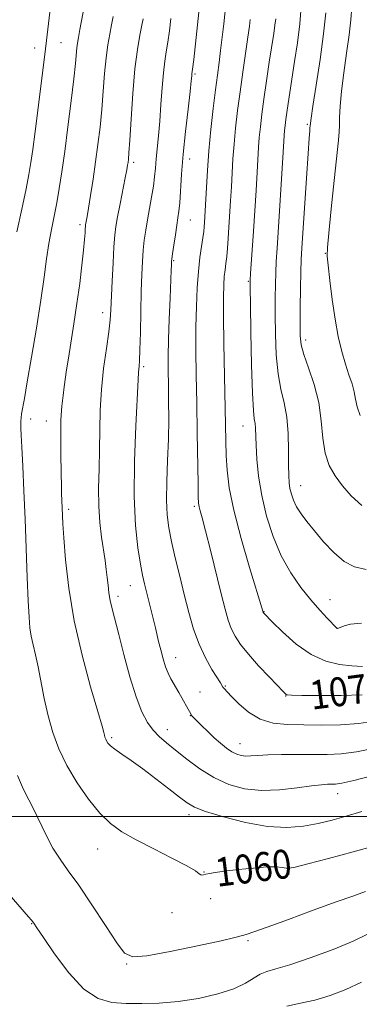
# Model space of a CAD drawing. Extents: x 2139800 to 2142700, y 319800 to 322700.
# Drawn here: x 2141693 to 2141787, y 320948 to 321220 of the extents above; entities that cross this region are included whole.
import ezdxf
from ezdxf.enums import TextEntityAlignment as Align

# ---------------------------------------------------------------- set-up
doc = ezdxf.new("R2010")
doc.units = 0
doc.header["$MEASUREMENT"] = 0
for name, color, linetype, lineweight in [('DTM SPOT ELEVATION', 2, 'Continuous', 13), ('GRID LINE', 7, 'Continuous', 0), ('INDEX CONTOUR', 41, 'Continuous', 13), ('INDEX CONTOUR LABEL', 244, 'Continuous', 0), ('INTERMEDIATE CONTOUR', 44, 'Continuous', 0)]:
    doc.layers.add(name, color=color, linetype=linetype, lineweight=lineweight)
doc.styles.add('Style-ITALICS', font='ITALICS.shx')

msp = doc.modelspace()

# ---------------------------------------------------------------- linework, layer by layer
at = {"layer": 'DTM SPOT ELEVATION'}
for p in [(2141697.16, 321212.59, 1057.32), (2141704.44, 321214.04, 1058.92), (2141741.55, 321205.39, 1068.22), (2141772.56, 321191.42, 1077.79), (2141724.57, 321180.91, 1064.35), (2141740, 321181.89, 1068.56), (2141709.69, 321163.74, 1061.63), (2141740.24, 321165.02, 1068.85), (2141777.63, 321155.79, 1079.93), (2141735.62, 321153.74, 1068.14), (2141756.24, 321148.07, 1073.85), (2141715.93, 321139.42, 1063.44), (2141772.1, 321131.84, 1078.45), (2141727.32, 321124.48, 1066.26), (2141696.04, 321109.96, 1060.52), (2141700.35, 321109.4, 1061.3), (2141754.83, 321108.07, 1073.25), (2141770.77, 321091.5, 1076.76), (2141706.59, 321085.01, 1062.35), (2141741.34, 321085.86, 1069.72), (2141723.64, 321063.87, 1065.22), (2141720.17, 321060.93, 1064.44), (2141778.87, 321060.01, 1074.71), (2141760.59, 321056.71, 1072.06), (2141780.9, 321052.12, 1074.02), (2141736.17, 321043.96, 1066.69), (2141749.93, 321036.1, 1068.13), (2141742.88, 321034.43, 1066.96), (2141766.63, 321033.32, 1069.93), (2141740.27, 321027.91, 1065.95), (2141733.85, 321024.07, 1064.63), (2141718.48, 321021.81, 1062.26), (2141754, 321020.2, 1066.73), (2141780.97, 321006.38, 1063.37), (2141739.9, 321000.54, 1061.55), (2141714.57, 320991.02, 1059.18), (2141743.97, 320984.73, 1060.05), (2141767.57, 320984.15, 1059.73), (2141745.88, 320977.31, 1059.44), (2141735.19, 320973.41, 1059.56), (2141696.28, 320970.36, 1055.92), (2141756.23, 320965.66, 1057.77), (2141722.65, 320959.27, 1057.9)]:
    msp.add_point(p, dxfattribs=at)
at = {"layer": 'GRID LINE', "flags": 128}
msp.add_lwpolyline([(2142500, 321000), (2140000, 321000)], dxfattribs=at)
at = {"layer": 'INDEX CONTOUR', "flags": 128}
for points, elevation in [([(2141710.896, 321224.431), (2141709.686, 321217.691), (2141709.266, 321215.452), (2141708.99, 321213.916), (2141708.805, 321212.58), (2141708.405, 321208.299), (2141707.961, 321204.087), (2141707.24, 321197.948), (2141706.352, 321190.819), (2141705.452, 321183.951), (2141704.66, 321178.313), (2141703.944, 321173.742), (2141703.246, 321169.791), (2141701.788, 321162.34), (2141701.1, 321158.467), (2141700.465, 321154.225), (2141699.765, 321149.185), (2141698.841, 321142.865), (2141697.611, 321135.111), (2141696.273, 321127.067), (2141695.098, 321120.209), (2141694.291, 321115.634), (2141693.531, 321111.401), (2141693.367, 321110.313), (2141693.286, 321109.419), (2141693.279, 321108.546), (2141693.336, 321107.443), (2141693.457, 321105.539), (2141693.642, 321102.182), (2141693.89, 321096.919), (2141694.183, 321090.092), (2141694.498, 321082.241), (2141695.111, 321066.138), (2141695.372, 321059.668), (2141695.594, 321055.193), (2141695.844, 321052.196), (2141696.207, 321049.872), (2141696.743, 321047.509), (2141697.413, 321044.769), (2141698.156, 321041.409), (2141699.803, 321032.665), (2141700.85, 321027.914), (2141702.164, 321023.309), (2141703.867, 321018.776), (2141706.09, 321014.152), (2141708.886, 321009.38), (2141712.012, 321004.823), (2141715.149, 321000.953), (2141718.118, 320998.07), (2141721.297, 320995.799), (2141725.204, 320993.594), (2141730.092, 320991.074), (2141735.138, 320988.519), (2141739.255, 320986.376), (2141741.65, 320984.978), (2141742.71, 320984.23), (2141743.117, 320983.919), (2141743.453, 320983.859), (2141743.9, 320983.951), (2141744.54, 320984.117), (2141745.503, 320984.302), (2141747.102, 320984.537), (2141749.704, 320984.876), (2141753.457, 320985.339), (2141757.668, 320985.796), (2141761.427, 320986.084), (2141764.042, 320986.095), (2141765.675, 320985.933), (2141766.702, 320985.757), (2141767.605, 320985.733), (2141769.279, 320986.055), (2141772.726, 320986.926), (2141778.487, 320988.438), (2141785.254, 320990.245), (2141791.258, 320991.889)], 1060), ([(2141750.023, 321224.579), (2141749.46, 321219.226), (2141749.057, 321215.594), (2141748.62, 321211.929), (2141748.177, 321208.556), (2141747.703, 321205.088), (2141747.16, 321200.962), (2141746.535, 321195.806), (2141745.897, 321190.001), (2141745.339, 321184.119), (2141744.932, 321178.675), (2141744.655, 321173.954), (2141744.326, 321167.497), (2141744.133, 321164.298), (2141744.049, 321163.113), (2141743.919, 321161.8), (2141743.69, 321160.074), (2141743.329, 321157.694), (2141742.897, 321154.606), (2141742.473, 321150.8), (2141742.129, 321146.278), (2141741.892, 321141.099), (2141741.776, 321135.335), (2141741.787, 321129.027), (2141741.886, 321122.094), (2141742.023, 321114.421), (2141742.156, 321106.124), (2141742.365, 321092.044), (2141742.437, 321088.406), (2141742.526, 321086.653), (2141742.683, 321085.722), (2141742.968, 321084.617), (2141743.504, 321082.619), (2141744.424, 321079.073), (2141745.789, 321073.661), (2141748.785, 321061.609), (2141749.861, 321057.337), (2141750.71, 321054.326), (2141751.559, 321052.008), (2141752.629, 321049.868), (2141754.132, 321047.593), (2141756.278, 321044.922), (2141759.122, 321041.746), (2141762.126, 321038.553), (2141766.036, 321034.504), (2141766.657, 321033.881), (2141766.867, 321033.709), (2141767.144, 321033.644), (2141768.255, 321033.597), (2141771.038, 321033.545), (2141775.96, 321033.479), (2141781.995, 321033.482), (2141787.746, 321033.653)], 1070), ([(2141784.886, 321223.911), (2141784.608, 321220.399), (2141784.167, 321216.248), (2141783.483, 321211.175), (2141782.71, 321205.722), (2141782.062, 321200.636), (2141781.697, 321196.521), (2141781.548, 321193.398), (2141781.49, 321191.14), (2141781.403, 321189.422), (2141781.185, 321187.113), (2141780.014, 321175.975), (2141779.195, 321168.05), (2141778.515, 321161.334), (2141778.161, 321157.384), (2141778.128, 321155.042), (2141778.367, 321152.473), (2141778.826, 321148.307), (2141779.472, 321143.03), (2141780.268, 321137.589), (2141781.178, 321132.762), (2141782.158, 321128.645), (2141783.161, 321125.161), (2141784.13, 321122.224), (2141784.973, 321119.715), (2141785.589, 321117.503), (2141785.953, 321115.447), (2141786.363, 321113.344), (2141787.194, 321110.98)], 1080)]:
    msp.add_lwpolyline(points, dxfattribs=dict(at, elevation=elevation))
at = {"layer": 'INTERMEDIATE CONTOUR', "flags": 128}
for points, elevation in [([(2141702.263, 321230.422), (2141700.402, 321214.665), (2141699.836, 321209.997), (2141697.273, 321189.526), (2141696.631, 321184.54), (2141696.122, 321180.865), (2141695.575, 321177.631), (2141694.767, 321173.605), (2141693.567, 321167.998), (2141692.219, 321161.768)], 1058), ([(2141743.035, 321226.932), (2141741.168, 321209.408), (2141740.857, 321206.737), (2141740.679, 321205.424), (2141740.629, 321204.885), (2141740.488, 321203.505), (2141740.16, 321200.558), (2141739.592, 321195.619), (2141738.908, 321189.465), (2141738.276, 321183.176), (2141737.823, 321177.665), (2141737.285, 321169.786), (2141737.064, 321167.446), (2141736.809, 321165.602), (2141736.486, 321163.576), (2141736.079, 321160.911), (2141735.66, 321158.053), (2141735.321, 321155.667), (2141735.129, 321154.242), (2141735.053, 321153.536), (2141735.034, 321153.128), (2141735.017, 321152.551), (2141734.962, 321151.155), (2141734.609, 321143.428), (2141734.357, 321137.59), (2141734.162, 321131.918), (2141734.085, 321127.289), (2141734.102, 321123.346), (2141734.165, 321119.421), (2141734.226, 321114.969), (2141734.237, 321109.934), (2141734.147, 321104.382), (2141733.939, 321098.461), (2141733.725, 321092.655), (2141733.644, 321087.527), (2141733.818, 321083.427), (2141734.277, 321079.85), (2141735.031, 321076.074), (2141736.068, 321071.563), (2141737.283, 321066.536), (2141738.555, 321061.395), (2141739.803, 321056.481), (2141741.119, 321051.895), (2141742.642, 321047.675), (2141744.429, 321043.887), (2141746.219, 321040.715), (2141748.538, 321036.977), (2141749.208, 321035.839), (2141749.32, 321035.682), (2141749.477, 321035.497), (2141751.6, 321033.252), (2141753.612, 321031.202), (2141756.313, 321028.883), (2141759.534, 321026.941), (2141763.142, 321025.856), (2141767.159, 321025.444), (2141771.645, 321025.354), (2141776.602, 321025.321), (2141781.785, 321025.41), (2141786.89, 321025.769), (2141791.659, 321026.491)], 1068), ([(2141770.923, 321224.045), (2141770.49, 321219.238), (2141769.84, 321214.032), (2141769.077, 321208.851), (2141767.727, 321200.287), (2141767.255, 321197.201), (2141766.897, 321194.743), (2141766.631, 321192.761), (2141766.44, 321191.136), (2141766.305, 321189.742), (2141766.201, 321188.331), (2141765.828, 321182.195), (2141764.24, 321157.225), (2141764.019, 321153.569), (2141763.873, 321150.458), (2141763.777, 321147.202), (2141763.729, 321143.44), (2141763.73, 321138.896), (2141763.799, 321133.467), (2141764.025, 321127.74), (2141764.511, 321122.476), (2141765.302, 321118.192), (2141766.194, 321114.432), (2141766.922, 321110.495), (2141767.294, 321105.923), (2141767.401, 321101.232), (2141767.405, 321097.175), (2141767.443, 321094.301), (2141767.567, 321092.327), (2141767.802, 321090.754), (2141768.185, 321089.172), (2141768.775, 321087.491), (2141769.645, 321085.702), (2141770.856, 321083.777), (2141772.474, 321081.596), (2141774.553, 321079.019), (2141777.104, 321076.017), (2141779.935, 321073.027), (2141782.806, 321070.594), (2141785.622, 321069.116), (2141788.866, 321068.379)], 1076), ([(2141718.88, 321221.264), (2141718.433, 321218.975), (2141717.917, 321216.446), (2141717.381, 321213.485), (2141716.889, 321209.874), (2141716.481, 321205.493), (2141716.112, 321200.608), (2141715.715, 321195.582), (2141715.234, 321190.698), (2141714.665, 321185.914), (2141714.013, 321181.105), (2141713.301, 321176.258), (2141712.611, 321171.792), (2141712.04, 321168.239), (2141711.66, 321165.969), (2141711.242, 321163.652), (2141711.191, 321163.207), (2141711.146, 321162.543), (2141711.082, 321161.441), (2141710.944, 321159.601), (2141710.672, 321156.702), (2141710.223, 321152.554), (2141709.607, 321147.477), (2141708.857, 321141.922), (2141708.017, 321136.333), (2141706.491, 321126.792), (2141706.002, 321123.552), (2141705.343, 321118.883), (2141704.996, 321116.49), (2141704.664, 321113.55), (2141704.43, 321109.745), (2141704.353, 321104.963), (2141704.388, 321099.946), (2141704.558, 321090.908), (2141704.598, 321089.496), (2141704.844, 321083.299), (2141704.971, 321080.983), (2141705.226, 321077.095), (2141705.7, 321071.031), (2141706.579, 321063.169), (2141708.071, 321054.131), (2141710.249, 321044.646), (2141712.638, 321035.865), (2141714.634, 321029.048), (2141715.785, 321025.067), (2141716.276, 321023.243), (2141716.452, 321022.512), (2141716.603, 321021.982), (2141716.799, 321021.461), (2141717.055, 321020.929), (2141717.421, 321020.351), (2141718.096, 321019.627), (2141719.311, 321018.64), (2141721.247, 321017.282), (2141723.866, 321015.49), (2141727.077, 321013.213), (2141730.712, 321010.485), (2141734.29, 321007.706), (2141737.252, 321005.363), (2141739.319, 321003.783), (2141741.341, 321002.645), (2141744.448, 321001.468), (2141749.4, 320999.934), (2141755.486, 320998.371), (2141761.622, 320997.271), (2141766.95, 320996.993), (2141771.519, 320997.376), (2141775.595, 320998.128), (2141779.453, 320999.02), (2141783.377, 321000.095), (2141787.653, 321001.459)], 1062), ([(2141734.859, 321220.745), (2141734.437, 321217.336), (2141734, 321214.202), (2141733.565, 321211.539), (2141733.147, 321208.915), (2141732.761, 321205.737), (2141732.416, 321201.614), (2141732.091, 321196.952), (2141731.758, 321192.356), (2141731.402, 321188.319), (2141730.766, 321181.935), (2141730.549, 321179.387), (2141730.331, 321176.962), (2141730.009, 321174.358), (2141729.52, 321171.364), (2141728.356, 321165.028), (2141727.875, 321162.157), (2141727.496, 321159.428), (2141727.203, 321156.641), (2141726.982, 321153.572), (2141726.809, 321149.904), (2141726.664, 321145.293), (2141726.4, 321133.855), (2141726.273, 321129.057), (2141726.152, 321126.085), (2141726.047, 321124.547), (2141725.973, 321123.745), (2141725.924, 321122.881), (2141725.825, 321120.761), (2141725.151, 321108.121), (2141724.75, 321098.281), (2141724.642, 321088.543), (2141725.008, 321080.518), (2141725.683, 321074.361), (2141726.414, 321069.868), (2141727.011, 321066.755), (2141727.525, 321064.424), (2141728.068, 321062.2), (2141730.549, 321052.174), (2141731.459, 321048.412), (2141732.037, 321046.09), (2141732.696, 321043.636), (2141733.386, 321041.416), (2141734.082, 321039.677), (2141734.862, 321038.151), (2141737.03, 321034.325), (2141740.418, 321028.215), (2141740.487, 321028.12), (2141740.771, 321027.811), (2141743.35, 321025.214), (2141745.038, 321023.557), (2141746.856, 321021.838), (2141748.617, 321020.279), (2141750.256, 321018.967), (2141751.744, 321017.951), (2141753.075, 321017.265), (2141754.323, 321016.876), (2141755.589, 321016.731), (2141757.015, 321016.774), (2141758.924, 321016.918), (2141761.68, 321017.068), (2141765.483, 321017.153), (2141769.875, 321017.175), (2141774.234, 321017.16), (2141778.13, 321017.159), (2141781.923, 321017.335), (2141786.166, 321017.883), (2141791.231, 321018.922)], 1066), ([(2141777.72, 321222.346), (2141777.103, 321216.522), (2141776.139, 321209.438), (2141775.048, 321202.253), (2141774.136, 321196.457), (2141773.628, 321193.138), (2141773.439, 321191.762), (2141773.379, 321191.003), (2141773.334, 321190.584), (2141773.251, 321189.709), (2141773.085, 321187.603), (2141772.79, 321183.361), (2141772.341, 321176.56), (2141771.107, 321157.254), (2141770.942, 321154.073), (2141770.839, 321150.697), (2141770.744, 321146.02), (2141770.663, 321140.77), (2141770.607, 321136.139), (2141770.623, 321132.944), (2141770.893, 321130.525), (2141771.632, 321127.848), (2141772.942, 321124.125), (2141774.47, 321119.54), (2141775.749, 321114.522), (2141776.464, 321109.475), (2141776.911, 321104.716), (2141777.531, 321100.533), (2141778.679, 321097.116), (2141780.328, 321094.223), (2141782.357, 321091.505), (2141784.722, 321088.729), (2141787.687, 321086.084)], 1078), ([(2141727.161, 321220.603), (2141726.818, 321218.858), (2141726.26, 321216.134), (2141725.575, 321212.184), (2141724.885, 321206.775), (2141724.29, 321199.954), (2141723.817, 321192.903), (2141723.469, 321187.078), (2141723.244, 321183.548), (2141723.103, 321181.803), (2141722.998, 321180.939), (2141722.874, 321180.129), (2141722.647, 321178.851), (2141722.226, 321176.656), (2141720.797, 321169.449), (2141720.11, 321165.907), (2141719.636, 321163.232), (2141719.327, 321160.781), (2141719.086, 321157.614), (2141718.837, 321153.128), (2141718.597, 321148.065), (2141718.267, 321140.187), (2141718.073, 321137.399), (2141717.679, 321134.091), (2141717.008, 321129.49), (2141716.237, 321123.946), (2141715.61, 321118.092), (2141715.297, 321112.435), (2141715.194, 321106.972), (2141715.125, 321101.579), (2141714.971, 321096.177), (2141714.832, 321090.889), (2141714.868, 321085.887), (2141715.185, 321081.323), (2141715.681, 321077.267), (2141716.641, 321070.846), (2141716.975, 321068.355), (2141717.234, 321066.118), (2141717.45, 321063.982), (2141717.692, 321061.874), (2141718.034, 321059.742), (2141718.555, 321057.45), (2141720.418, 321050.417), (2141721.862, 321044.846), (2141723.521, 321038.686), (2141725.218, 321033.091), (2141726.817, 321028.945), (2141728.36, 321026.051), (2141729.929, 321023.941), (2141731.625, 321022.173), (2141733.623, 321020.421), (2141736.114, 321018.389), (2141739.226, 321015.896), (2141742.841, 321013.228), (2141746.776, 321010.792), (2141750.895, 321008.929), (2141755.251, 321007.731), (2141759.942, 321007.229), (2141764.945, 321007.389), (2141769.758, 321007.928), (2141773.756, 321008.499), (2141776.492, 321008.829), (2141778.216, 321008.95), (2141779.357, 321008.962), (2141780.409, 321008.994), (2141782.155, 321009.259), (2141785.442, 321009.997), (2141790.803, 321011.352)], 1064), ([(2141756.827, 321220.485), (2141756.587, 321218.571), (2141756.166, 321215.538), (2141754.754, 321205.934), (2141753.979, 321200.453), (2141753.305, 321195.255), (2141752.753, 321190.437), (2141752.328, 321185.994), (2141752.022, 321181.894), (2141751.792, 321178.009), (2141751.586, 321174.188), (2141751.364, 321170.331), (2141750.905, 321163.041), (2141750.696, 321159.925), (2141750.494, 321157.229), (2141750.285, 321154.945), (2141750.058, 321153.023), (2141749.831, 321151.252), (2141749.625, 321149.382), (2141749.462, 321147.076), (2141749.37, 321143.658), (2141749.372, 321138.365), (2141749.481, 321130.836), (2141750.035, 321103.847), (2141750.166, 321099.919), (2141750.411, 321095.838), (2141751.018, 321090.974), (2141752.272, 321084.736), (2141754.306, 321076.917), (2141756.629, 321068.873), (2141760.35, 321056.546), (2141760.401, 321056.449), (2141760.464, 321056.367), (2141760.628, 321056.193), (2141762.887, 321053.906), (2141765.746, 321051.083), (2141769.501, 321047.746), (2141773.631, 321044.81), (2141777.681, 321042.97), (2141781.473, 321042.056), (2141784.898, 321041.673), (2141787.858, 321041.493)], 1072), ([(2141763.869, 321220.645), (2141763.648, 321218.896), (2141763.301, 321216.574), (2141762.08, 321208.672), (2141761.296, 321203.471), (2141760.569, 321198.456), (2141760.007, 321194.261), (2141759.601, 321190.818), (2141759.316, 321187.868), (2141759.111, 321185.112), (2141758.707, 321178.191), (2141758.404, 321173.169), (2141757.684, 321161.901), (2141756.908, 321150.219), (2141756.809, 321148.383), (2141756.794, 321146.11), (2141756.853, 321141.654), (2141756.977, 321133.99), (2141757.157, 321124.955), (2141757.391, 321117.103), (2141757.662, 321112.343), (2141757.926, 321109.994), (2141758.128, 321108.732), (2141758.235, 321107.398), (2141758.413, 321102.749), (2141758.649, 321098.902), (2141759.132, 321094.155), (2141759.993, 321088.792), (2141761.333, 321083.108), (2141763.146, 321077.435), (2141765.395, 321072.116), (2141768.016, 321067.429), (2141770.813, 321063.392), (2141773.562, 321059.957), (2141776.05, 321057.094), (2141778.112, 321054.854), (2141780.753, 321052.121), (2141780.861, 321052.045), (2141780.971, 321052.033), (2141781.231, 321052.105), (2141782.768, 321052.749), (2141784.57, 321053.205), (2141787.568, 321053.512)], 1074), ([(2141692.361, 321011.409), (2141694.097, 321007.467), (2141695.512, 321004.681), (2141696.905, 321001.996), (2141700.304, 320994.867), (2141702.195, 320991.279), (2141704.16, 320988.198), (2141706.438, 320985.046), (2141709.334, 320981.016), (2141712.971, 320975.654), (2141716.754, 320969.916), (2141719.905, 320965.111), (2141722.032, 320962.254), (2141724.284, 320961.192), (2141728.194, 320961.482), (2141734.687, 320962.666), (2141742.239, 320964.236), (2141748.719, 320965.668), (2141752.537, 320966.566), (2141754.273, 320967.023), (2141755.051, 320967.257), (2141755.941, 320967.509), (2141757.811, 320968.102), (2141761.475, 320969.389), (2141767.349, 320971.548), (2141774.25, 320974.103), (2141780.595, 320976.408), (2141785.227, 320978.02), (2141788.7, 320979.288)], 1058), ([(2141689.519, 320979.094), (2141695.468, 320972.304), (2141696.29, 320971.331), (2141696.887, 320970.563), (2141697.788, 320969.259), (2141699.587, 320966.576), (2141702.675, 320962.058), (2141706.62, 320956.81), (2141710.787, 320952.323), (2141714.691, 320949.72), (2141718.477, 320948.644), (2141722.434, 320948.366), (2141726.807, 320948.301), (2141731.628, 320948.433), (2141736.88, 320948.887), (2141742.443, 320949.751), (2141747.793, 320950.952), (2141752.303, 320952.382), (2141755.534, 320953.911), (2141759.561, 320956.472), (2141761.369, 320957.196), (2141763.875, 320957.887), (2141767.776, 320959.031), (2141773.415, 320960.947), (2141779.733, 320963.296), (2141785.314, 320965.571), (2141789.091, 320967.376)], 1056), ([(2141766.947, 320947.548), (2141770.689, 320948.432), (2141774.663, 320949.267), (2141778.926, 320950.493), (2141783.301, 320952.166), (2141787.559, 320954.251)], 1054)]:
    msp.add_lwpolyline(points, dxfattribs=dict(at, elevation=elevation))

# ---------------------------------------------------------------- texts
at = {"layer": 'INDEX CONTOUR LABEL', "style": 'Style-ITALICS', "width": 0.875}
for s, rotation, p in [('1070', 7.4, (2141773.327, 321033.514, 1070)), ('1060', 7.1, (2141747.125, 320984.54, 1060))]:
    msp.add_text(s, height=8, rotation=rotation, dxfattribs=at).set_placement(p, align=Align.MIDDLE_LEFT)

doc.saveas('drawing.dxf')
